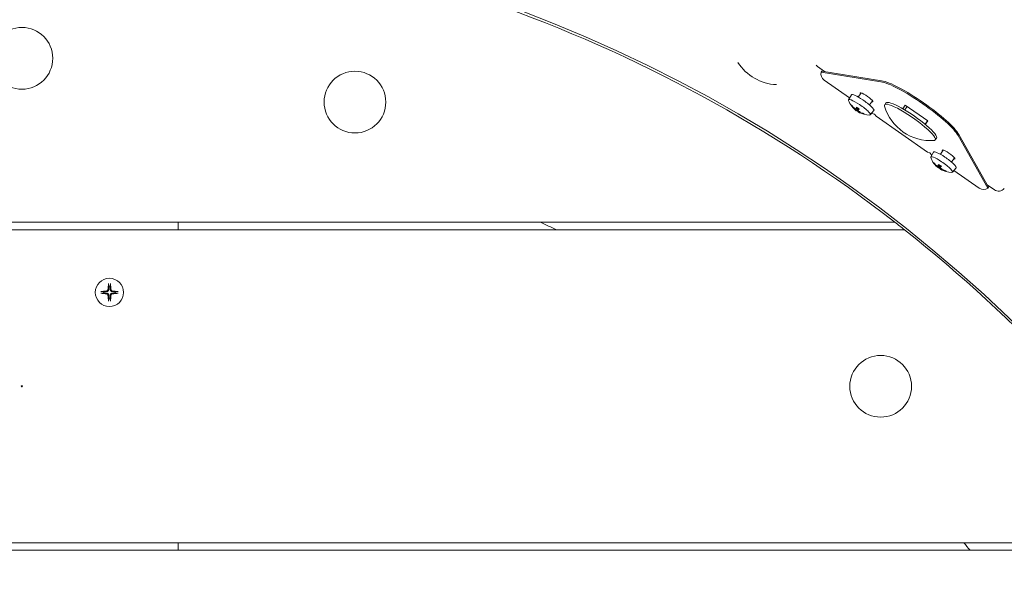
# Model space of a CAD drawing. Units: millimetres. Extents: x -3552 to 6519, y -4905 to 5210.
# Drawn here: x 512 to 905, y 588 to 807 of the extents above; entities that cross this region are included whole.
import ezdxf

# ---------------------------------------------------------------- set-up
doc = ezdxf.new("R2010")
doc.units = ezdxf.units.MM
doc.header["$MEASUREMENT"] = 0
doc.layers.add('B', color=3, linetype='Continuous')
doc.styles.add('KATALOG', font='swissl.ttf')
doc.dimstyles.new('KATALOG$0', dxfattribs={"dimscale": 200, "dimtxt": 1.75, "dimasz": 1, "dimexe": 0, "dimexo": 0, "dimgap": 0.3, "dimtad": 1, "dimlfac": 0.001, "dimzin": 0, "dimtxsty": 'KATALOG', "dimblk1": 'KATPFEIL', "dimblk2": 'KATPFEIL', "dimsah": 1, "dimcen": 1, "dimse1": 1, "dimse2": 1, "dimclrd": 256, "dimclre": 256, "dimclrt": 3, "dimadec": 0, "dimazin": 0, "dimtfac": 1, "dimtmove": 0, "dimatfit": 3, "dimldrblk": 'KATPFEIL', "dimfxl": 0, "dimtvp": 1, "dimtolj": 1, "dimtzin": 0, "dimarcsym": 0})

# ---------------------------------------------------------------- blocks, each defined once
blk = doc.blocks.new('KATPFEIL')
at = {"layer": 'B', "ltscale": 1000}
for p, q in [((0, -1), (0, 1)), ((-1, 0), (0, 0)), ((1, 0), (0, 0))]:
    blk.add_line(p, q, dxfattribs=at)
blk = doc.blocks.new('*D11')
at = {"layer": 'B', "lineweight": -2}
blk.add_line((5739, -1434.19), (5739, 2635.37), dxfattribs=at)
at = {"layer": 'DEFPOINTS', "color": 0}
for p in [(512.4, 2835.37), (5739, 2835.37), (2214.84, -1634.19)]:
    blk.add_point(p, dxfattribs=at)
at = {"layer": 'B', "lineweight": -2, "xscale": 200, "yscale": 200, "zscale": 200}
for p, rotation in [((5739, 2835.37), 90), ((5739, -1634.19), 270)]:
    blk.add_blockref('KATPFEIL', p, dxfattribs=dict(at, rotation=rotation))
at = {"layer": 'B', "color": 3, "insert": (5470.15, 542.01), "char_height": 350, "attachment_point": 5, "rotation": 90, "style": 'KATALOG'}
blk.add_mtext('\\A1;4,47', dxfattribs=at)
blk = doc.blocks.new('*D12')
at = {"layer": 'B', "lineweight": -2}
blk.add_line((6318.94, -3094.48), (6318.94, 4809.9), dxfattribs=at)
at = {"layer": 'DEFPOINTS', "color": 0}
for p in [(512.4, 5009.9), (6318.94, 5009.9), (2524.11, -3294.48)]:
    blk.add_point(p, dxfattribs=at)
at = {"layer": 'B', "lineweight": -2, "xscale": 200, "yscale": 200, "zscale": 200}
for p, rotation in [((6318.94, 5009.9), 90), ((6318.94, -3294.48), 270)]:
    blk.add_blockref('KATPFEIL', p, dxfattribs=dict(at, rotation=rotation))
at = {"layer": 'B', "color": 3, "insert": (6050.08, 756.69), "char_height": 350, "attachment_point": 5, "rotation": 90, "style": 'KATALOG'}
blk.add_mtext('\\A1;8,30', dxfattribs=at)

msp = doc.modelspace()

# ---------------------------------------------------------------- linework, layer by layer
at = {"color": 0, "linetype": 'Continuous', "lineweight": 0}
for p, q in [((833.152, 786.718), (830.31, 788.697)), ((831.821, 786.484), (832.102, 786.888)), ((831.821, 786.484), (855.682, 782.634)), ((832.102, 786.888), (855.963, 783.038)), ((833.017, 783.251), (843.166, 776.183)), ((842.736, 775.432), (843.852, 777.381)), ((846.593, 776.507), (847.767, 778.192)), ((845.345, 771.811), (845.394, 771.87)), ((845.373, 771.495), (845.557, 771.715)), ((845.836, 771.633), (846.288, 772.173)), ((845.841, 771.051), (846.604, 771.963)), ((846.55, 771.196), (846.879, 771.771)), ((851.107, 773.364), (852.28, 775.048)), ((857.166, 773.446), (857.673, 774.175)), ((864.378, 771.859), (865.331, 773.228)), ((865.191, 771.383), (866.102, 772.691)), ((865.331, 773.228), (874.358, 766.942)), ((846.537, 770.589), (846.734, 770.933)), ((847.002, 770.373), (847.117, 770.574)), ((847.023, 770.757), (847.044, 770.794)), ((851.436, 769.373), (852.878, 771.096)), ((851.991, 770.037), (852.092, 769.966)), ((852.092, 769.966), (853.086, 769.644)), ((853.086, 769.644), (853.733, 768.823)), ((853.733, 768.823), (874.248, 754.536)), ((873.33, 765.634), (874.279, 766.997)), ((873.404, 765.573), (874.358, 766.942)), ((877.394, 759.359), (877.901, 760.088)), ((886.526, 761.153), (898.411, 740.107)), ((898.692, 740.511), (886.807, 761.557)), ((875.242, 754.213), (874.248, 754.536)), ((875.889, 753.393), (875.242, 754.213)), ((875.56, 752.572), (876.676, 754.521)), ((875.99, 753.323), (875.889, 753.393)), ((879.417, 753.647), (880.591, 755.331)), ((883.931, 750.503), (885.104, 752.188)), ((878.169, 748.951), (878.218, 749.01)), ((878.197, 748.635), (878.381, 748.855)), ((878.66, 748.772), (879.112, 749.313)), ((878.665, 748.191), (879.428, 749.102)), ((879.361, 747.729), (879.558, 748.073)), ((879.374, 748.336), (879.703, 748.91)), ((879.826, 747.513), (879.941, 747.714)), ((879.847, 747.896), (879.868, 747.934)), ((884.26, 746.513), (885.702, 748.236)), ((894.965, 740.108), (884.815, 747.177)), ((901.011, 739.458), (898.169, 741.437)), ((898.411, 740.107), (898.692, 740.511)), ((166.798, 726.477), (857.997, 726.477)), ((574.898, 723.477), (574.898, 726.477)), ((861.864, 723.477), (162.931, 723.477)), ((45.357, 598.477), (979.438, 598.477)), ((574.898, 595.477), (574.898, 598.477)), ((981.489, 595.477), (43.306, 595.477))]:
    msp.add_line(p, q, dxfattribs=at)
for centre, radius in [((512.398, 276.977), 769), ((512.398, 276.977), 731), ((512.398, 791.977), 12.325), ((645.483, 774.485), 12.325), ((547.398, 698.477), 5.65), ((855.572, 660.977), 12.325), ((512.398, 660.977), 0.25)]:
    msp.add_circle(centre, radius, dxfattribs=at)
for centre, radius, start, end in [((512.398, 276.977), 569.85, 0.29864, 89.39672), ((512.398, 276.977), 569, 52.18387, 89.29511), ((832.025, 791.159), 3, 220.57618, 235.14488), ((851.187, 778.29), 9, 200.31009, 233.54242), ((875.563, 778.297), 19.2, 196.29542, 273.99435), ((851.187, 778.29), 9, 239.24233, 269.97967), ((884.011, 755.43), 9, 200.31009, 233.54242), ((884.011, 755.43), 9, 239.24233, 269.97967), ((902.725, 741.92), 3, 235.14488, 318.54929), ((512.398, 276.977), 495, 64.4249, 65.24147), ((512.398, 276.977), 569, 51.69387, 52.18387), ((512.398, 276.977), 569, 34.40412, 51.69387), ((547.398, 698.477), 2.253, 83.12213, 96.87787), ((547.398, 698.477), 2.253, 173.12213, 186.87787), ((547.398, 698.477), 2.253, 353.12213, 6.87787), ((547.398, 698.477), 2.253, 263.12213, 276.87787), ((512.398, 276.977), 495, 40.04839, 40.50353)]:
    msp.add_arc(centre, radius, start, end, dxfattribs=at)
at = {"color": 0, "linetype": 'Continuous', "lineweight": 0, "extrusion": (2.227e-16, -6.75547e-18, -1)}
msp.add_ellipse((814.497, 800.23), major_axis=(-16.454, 9.5), ratio=0.9847481, start_param=-2.0576872, end_param=-1.0839054, dxfattribs=at)
at = {"color": 0, "linetype": 'Continuous', "lineweight": 0, "extrusion": (2.14798e-16, -1.21784e-17, -1)}
msp.add_ellipse((834.705, 785.675), major_axis=(-2.462, 1.715), ratio=0.9845518, start_param=-1.5707963, end_param=-0.3398369, dxfattribs=at)
at = {"color": 0, "linetype": 'Continuous', "lineweight": 0, "extrusion": (-6.13264e-17, -3.80133e-16, -1)}
for centre in [(870.701, 771.315), (870.419, 770.911)]:
    msp.add_ellipse(centre, major_axis=(-16.412, 11.43), ratio=0.1750937, start_param=0.3490659, end_param=2.7925268, dxfattribs=at)
at = {"color": 0, "linetype": 'Continuous', "lineweight": 0, "extrusion": (2.66765e-16, 9.87328e-17, -1)}
for centre in [(847.094, 772.414), (879.918, 749.554)]:
    msp.add_ellipse(centre, major_axis=(-4.35, 3.03), ratio=0.1750937, start_param=-0.2464847, end_param=1.4522123, dxfattribs=at)
at = {"color": 0, "linetype": 'Continuous', "lineweight": 0, "extrusion": (1.60487e-16, -9.18244e-17, -1)}
for centre in [(848.373, 774.251), (881.197, 751.391)]:
    msp.add_ellipse(centre, major_axis=(-4.513, 3.143), ratio=0.1750937, start_param=-0.0155597, end_param=1.4522123, dxfattribs=at)
at = {"color": 0, "linetype": 'Continuous', "lineweight": 0}
for centre, major_axis, ratio, start_param, end_param in [((849.88, 776.414), (2.544, -1.772), 0.1750937, 0, 3.621372), ((851.071, 778.431), (-6.941, -5.697), 0.9543177, -0.0390275, 0.1415905), ((852.321, 774.511), (-7.591, -2.279), 0.3789615, 0.2383703, 0.3074081), ((848.02, 777.278), (2.412, -7.55), 0.6261593, -1.0419825, -0.9729447), ((844.775, 771.288), (0.629, 0.292), 0.2176871, -0.5386296, -0.4344742), ((851.651, 777.941), (-5.402, -7.173), 0.2983687, -0.5104201, -0.3298021), ((850.663, 778.599), (-4.555, -7.739), 0.0698114, 0.343252, 0.52387), ((849.88, 776.414), (2.544, -1.772), 0.1750937, -0.4797794, 0), ((851.941, 774.667), (7.759, 1.616), 0.4965742, -2.3784493, -2.3094115), ((847.642, 777.627), (1.458, -7.79), 0.5335886, -0.4827916, -0.4137538), ((851.245, 778.315), (3.516, -8.262), 0.9945475, -0.8456186, -0.6650006), ((883.895, 755.571), (-6.941, -5.697), 0.9543177, -0.0390275, 0.1415905), ((885.145, 751.651), (-7.591, -2.279), 0.3789615, 0.2383703, 0.3074081), ((880.844, 754.418), (2.412, -7.55), 0.6261593, -1.0419825, -0.9729447), ((877.599, 748.427), (0.629, 0.292), 0.2176871, -0.5386296, -0.4344742), ((884.475, 755.081), (-5.402, -7.173), 0.2983687, -0.5104201, -0.3298021), ((883.487, 755.738), (-4.555, -7.739), 0.0698114, 0.343252, 0.52387), ((884.765, 751.807), (7.759, 1.616), 0.4965742, -2.3784493, -2.3094115), ((880.466, 754.767), (1.458, -7.79), 0.5335886, -0.4827916, -0.4137538), ((884.069, 755.455), (3.516, -8.262), 0.9945475, -0.8456186, -0.6650006), ((547.736, 698.448), (-1.038, -11.95), 0.0871557, -1.8642983, -1.6595932), ((547.059, 698.448), (-1.038, 11.95), 0.0871557, -1.4819995, -1.2772943), ((547.427, 698.139), (-11.95, -1.038), 0.0871557, -1.4819995, -1.2772943), ((547.427, 698.816), (11.95, -1.038), 0.0871557, -1.8642983, -1.6595932), ((547.736, 698.507), (1.038, -11.95), 0.0871557, -1.4819995, -1.2772943), ((547.059, 698.507), (1.038, 11.95), 0.0871557, -1.8642983, -1.6595932), ((547.368, 698.139), (-11.95, 1.038), 0.0871557, -1.8642983, -1.6595932), ((547.368, 698.816), (11.95, 1.038), 0.0871557, -1.4819995, -1.2772943)]:
    msp.add_ellipse(centre, major_axis=major_axis, ratio=ratio, start_param=start_param, end_param=end_param, dxfattribs=at)
at = {"color": 0, "linetype": 'Continuous', "lineweight": 0, "extrusion": (2.18187e-16, -2.36752e-18, -1)}
for centre in [(848.373, 774.251), (881.197, 751.391)]:
    msp.add_ellipse(centre, major_axis=(4.513, -3.143), ratio=0.1750937, start_param=-1.6893803, end_param=0.0155597, dxfattribs=at)
at = {"color": 0, "linetype": 'Continuous', "lineweight": 0, "extrusion": (1.50353e-16, -1.04713e-16, -1)}
for centre, major_axis, end_param in [((867.787, 767.131), (-10.114, 7.044), 3.1415927), ((882.704, 753.554), (-2.544, 1.772), 3.621372)]:
    msp.add_ellipse(centre, major_axis=major_axis, ratio=0.1750937, start_param=0, end_param=end_param, dxfattribs=at)
at = {"color": 0, "linetype": 'Continuous', "lineweight": 0, "extrusion": (2.20588e-16, -2.15388e-18, -1)}
for centre in [(851.069, 778.18), (883.893, 755.32)]:
    msp.add_ellipse(centre, major_axis=(-6.137, 6.555), ratio=0.9640266, start_param=-1.6059434, end_param=-1.4253254, dxfattribs=at)
at = {"color": 0, "linetype": 'Continuous', "lineweight": 0, "extrusion": (1.8637e-16, -4.82496e-18, -1)}
for centre in [(848.032, 778.469), (880.856, 755.609)]:
    msp.add_ellipse(centre, major_axis=(0.448, 7.913), ratio=0.6716679, start_param=-2.7235064, end_param=-2.6544686, dxfattribs=at)
at = {"color": 0, "linetype": 'Continuous', "lineweight": 0, "extrusion": (2.3919e-16, -3.13567e-17, -1)}
for centre in [(852.332, 775.508), (885.156, 752.648)]:
    msp.add_ellipse(centre, major_axis=(-7.329, -3.018), ratio=0.7086823, start_param=-0.1328877, end_param=-0.0638499, dxfattribs=at)
at = {"color": 0, "linetype": 'Continuous', "lineweight": 0, "extrusion": (2.52812e-16, -3.20002e-17, -1)}
for centre in [(844.779, 771.656), (877.603, 748.796)]:
    msp.add_ellipse(centre, major_axis=(-0.616, -0.399), ratio=0.363745, start_param=-2.6029227, end_param=-2.4700797, dxfattribs=at)
at = {"color": 0, "linetype": 'Continuous', "lineweight": 0, "extrusion": (2.29979e-16, -1.47077e-17, -1)}
for centre in [(845.184, 770.911), (878.008, 748.051)]:
    msp.add_ellipse(centre, major_axis=(-0.148, -0.721), ratio=0.3420001, start_param=-2.7251568, end_param=-2.3100532, dxfattribs=at)
at = {"color": 0, "linetype": 'Continuous', "lineweight": 0, "extrusion": (2.26372e-16, -2.45634e-18, -1)}
for centre in [(847.094, 772.414), (879.918, 749.554)]:
    msp.add_ellipse(centre, major_axis=(4.35, -3.03), ratio=0.1750937, start_param=-1.6893803, end_param=0.2464847, dxfattribs=at)
at = {"color": 0, "linetype": 'Continuous', "lineweight": 0, "extrusion": (2.69377e-16, 7.8748e-17, -1)}
msp.add_ellipse((867.28, 766.403), major_axis=(-10.114, 7.044), ratio=0.1750937, start_param=-0.2140576, end_param=3.2261088, dxfattribs=at)
at = {"color": 0, "linetype": 'Continuous', "lineweight": 0, "extrusion": (7.08369e-17, 1.28408e-16, -1)}
for centre in [(851.65, 777.897), (884.474, 755.036)]:
    msp.add_ellipse(centre, major_axis=(-5.813, -6.844), ratio=0.0392906, start_param=-0.0079625, end_param=-0.0026665, dxfattribs=at)
at = {"color": 0, "linetype": 'Continuous', "lineweight": 0, "extrusion": (5.22856e-17, 8.78574e-17, -1)}
for centre in [(850.663, 778.554), (883.487, 755.694)]:
    msp.add_ellipse(centre, major_axis=(-4.039, -8.02), ratio=0.2678478, start_param=0.0188537, end_param=0.0359011, dxfattribs=at)
at = {"color": 0, "linetype": 'Continuous', "lineweight": 0, "extrusion": (2.42244e-16, 5.13532e-18, -1)}
for centre in [(846.634, 769.945), (879.458, 747.085)]:
    msp.add_ellipse(centre, major_axis=(0.582, 0.431), ratio=0.4219667, start_param=-0.8448469, end_param=-0.5380873, dxfattribs=at)
at = {"color": 0, "linetype": 'Continuous', "lineweight": 0, "extrusion": (2.06457e-16, -1.26364e-17, -1)}
for centre in [(851.954, 775.857), (884.778, 752.997)]:
    msp.add_ellipse(centre, major_axis=(-7.558, -2.385), ratio=0.8012531, start_param=-0.6842138, end_param=-0.615176, dxfattribs=at)
at = {"color": 0, "linetype": 'Continuous', "lineweight": 0, "extrusion": (2.78195e-16, -1.07345e-17, -1)}
for centre in [(847.048, 770.146), (879.872, 747.285)]:
    msp.add_ellipse(centre, major_axis=(0.117, 0.734), ratio=0.2769663, start_param=-0.7018577, end_param=-0.5349549, dxfattribs=at)
at = {"color": 0, "linetype": 'Continuous', "lineweight": 0, "extrusion": (2.00482e-16, 5.38987e-18, -1)}
for centre in [(847.652, 778.625), (880.476, 755.765)]:
    msp.add_ellipse(centre, major_axis=(-0.746, -7.89), ratio=0.5540553, start_param=-0.0920309, end_param=-0.0229931, dxfattribs=at)
at = {"color": 0, "linetype": 'Continuous', "lineweight": 0, "extrusion": (2.29096e-16, -1.01366e-17, -1)}
for centre in [(851.242, 778.064), (884.066, 755.204)]:
    msp.add_ellipse(centre, major_axis=(-8.719, -2.145), ratio=0.9237969, start_param=-1.087364, end_param=-0.906746, dxfattribs=at)
at = {"color": 0, "linetype": 'Continuous', "lineweight": 0, "extrusion": (9.76708e-17, -1.73868e-16, -1)}
msp.add_ellipse((867.28, 766.403), major_axis=(10.114, -7.044), ratio=0.1750937, start_param=0.0845161, end_param=0.2140576, dxfattribs=at)
at = {"color": 0, "linetype": 'Continuous', "lineweight": 0, "extrusion": (3.2011e-16, 2.37272e-16, -1)}
msp.add_ellipse((882.704, 753.554), major_axis=(-2.544, 1.772), ratio=0.1750937, start_param=-0.4797794, end_param=0, dxfattribs=at)
at = {"color": 0, "linetype": 'Continuous', "lineweight": 0, "extrusion": (2.27028e-16, 4.37736e-18, -1)}
msp.add_ellipse((896.653, 742.532), major_axis=(2.462, -1.715), ratio=0.9845518, start_param=0.3398369, end_param=1.5707963, dxfattribs=at)
at = {"color": 0, "linetype": 'Continuous', "lineweight": 0}
for points, knots in [([(843.923, 772.997), (843.942, 772.973), (843.968, 772.949), (844.022, 772.915), (844.061, 772.901), (844.128, 772.891), (844.169, 772.893), (844.203, 772.901), (844.204, 772.901), (844.204, 772.901)], [0.105249949, 0.105249949, 0.105249949, 0.105249949, 0.114656912, 0.114656912, 0.125168921, 0.125168921, 0.135675971, 0.135675971, 0.135817504, 0.135817504, 0.135817504, 0.135817504]), ([(844.967, 771.857), (845.004, 771.823), (845.046, 771.784), (845.127, 771.707), (845.167, 771.669), (845.233, 771.603), (845.263, 771.571), (845.312, 771.518), (845.329, 771.498), (845.344, 771.477), (845.347, 771.472), (845.348, 771.468)], [0, 0, 0, 0, 0.015859813, 0.015859813, 0.031719625, 0.031719625, 0.047277678, 0.047277678, 0.062835731, 0.062835731, 0.071568209, 0.071568209, 0.071568209, 0.071568209]), ([(845.352, 771.829), (845.352, 771.827), (845.351, 771.825), (845.348, 771.809), (845.337, 771.801), (845.3, 771.8), (845.274, 771.809), (845.216, 771.837), (845.18, 771.86), (845.102, 771.916), (845.061, 771.951), (845.005, 772.002), (844.987, 772.019), (844.969, 772.037)], [0.029978625, 0.029978625, 0.029978625, 0.029978625, 0.031832415, 0.031832415, 0.047387886, 0.047387886, 0.062943357, 0.062943357, 0.078618671, 0.078618671, 0.094293985, 0.094293985, 0.101613975, 0.101613975, 0.101613975, 0.101613975]), ([(845.466, 771.36), (845.47, 771.356), (845.475, 771.352), (845.52, 771.315), (845.563, 771.28), (845.646, 771.213), (845.684, 771.181), (845.748, 771.129), (845.777, 771.105), (845.819, 771.07), (845.833, 771.058), (845.84, 771.051), (845.841, 771.05), (845.84, 771.051)], [0.029978625, 0.029978625, 0.029978625, 0.029978625, 0.031832415, 0.031832415, 0.047387886, 0.047387886, 0.062943357, 0.062943357, 0.078618671, 0.078618671, 0.094293985, 0.094293985, 0.101613975, 0.101613975, 0.101613975, 0.101613975]), ([(845.847, 771.677), (845.849, 771.654), (845.842, 771.636), (845.813, 771.615), (845.789, 771.612), (845.735, 771.621), (845.7, 771.633), (845.622, 771.672), (845.58, 771.698), (845.517, 771.743), (845.494, 771.761), (845.47, 771.781)], [0, 0, 0, 0, 0.015859813, 0.015859813, 0.031719625, 0.031719625, 0.047277678, 0.047277678, 0.062835731, 0.062835731, 0.071568209, 0.071568209, 0.071568209, 0.071568209]), ([(845.892, 772.47), (845.889, 772.452), (845.89, 772.436), (845.897, 772.422), (845.901, 772.418), (845.905, 772.415)], [0.121413599, 0.121413599, 0.121413599, 0.121413599, 0.130820562, 0.130820562, 0.135817504, 0.135817504, 0.135817504, 0.135817504]), ([(845.905, 772.415), (845.974, 772.372), (846.044, 772.329), (846.185, 772.24), (846.256, 772.195), (846.398, 772.102), (846.469, 772.054), (846.611, 771.958), (846.682, 771.909), (846.822, 771.811), (846.892, 771.761), (846.962, 771.711)], [5.94676895, 5.94676895, 5.94676895, 5.94676895, 6.03389702, 6.03389702, 6.1210251, 6.1210251, 6.20815317, 6.20815317, 6.29528124, 6.29528124, 6.38240932, 6.38240932, 6.38240932, 6.38240932]), ([(846.889, 770.836), (846.883, 770.839), (846.878, 770.842), (846.827, 770.869), (846.78, 770.899), (846.694, 770.961), (846.656, 770.994), (846.598, 771.054), (846.574, 771.085), (846.545, 771.14), (846.541, 771.164), (846.547, 771.19), (846.55, 771.198), (846.556, 771.204)], [0.029978625, 0.029978625, 0.029978625, 0.029978625, 0.031832415, 0.031832415, 0.047387886, 0.047387886, 0.062943357, 0.062943357, 0.078618671, 0.078618671, 0.094293985, 0.094293985, 0.101613975, 0.101613975, 0.101613975, 0.101613975]), ([(846.962, 771.711), (846.963, 771.711), (846.964, 771.711), (846.971, 771.716), (846.98, 771.726), (846.99, 771.739)], [0.032793355, 0.032793355, 0.032793355, 0.032793355, 0.037546377, 0.037546377, 0.046953341, 0.046953341, 0.046953341, 0.046953341]), ([(846.598, 770.695), (846.575, 770.71), (846.552, 770.725), (846.456, 770.788), (846.383, 770.837), (846.237, 770.935), (846.165, 770.985), (846.037, 771.075), (845.981, 771.114), (845.926, 771.153)], [2.95252578, 2.95252578, 2.95252578, 2.95252578, 2.9797616, 2.9797616, 3.06630514, 3.06630514, 3.15284867, 3.15284867, 3.2193595, 3.2193595, 3.2193595, 3.2193595]), ([(846.549, 770.579), (846.538, 770.587), (846.534, 770.591), (846.546, 770.587), (846.563, 770.58), (846.609, 770.559), (846.641, 770.543), (846.718, 770.503), (846.762, 770.48), (846.831, 770.443), (846.858, 770.429), (846.884, 770.415)], [0, 0, 0, 0, 0.015807668, 0.015807668, 0.031615337, 0.031615337, 0.047225523, 0.047225523, 0.062835709, 0.062835709, 0.071569733, 0.071569733, 0.071569733, 0.071569733]), ([(847.003, 770.366), (847.002, 770.367), (847.002, 770.368), (847, 770.375), (847.007, 770.378), (847.04, 770.374), (847.067, 770.367), (847.13, 770.346), (847.171, 770.33), (847.262, 770.293), (847.312, 770.272), (847.382, 770.24), (847.404, 770.229), (847.427, 770.218)], [0.029978625, 0.029978625, 0.029978625, 0.029978625, 0.031832415, 0.031832415, 0.047387886, 0.047387886, 0.062943357, 0.062943357, 0.078618671, 0.078618671, 0.094293985, 0.094293985, 0.101613975, 0.101613975, 0.101613975, 0.101613975]), ([(847.429, 770.399), (847.382, 770.418), (847.33, 770.442), (847.232, 770.495), (847.186, 770.524), (847.111, 770.577), (847.078, 770.605), (847.029, 770.657), (847.013, 770.68), (847.005, 770.709), (847.004, 770.719), (847.007, 770.727)], [0, 0, 0, 0, 0.015859813, 0.015859813, 0.031719625, 0.031719625, 0.047277678, 0.047277678, 0.062835731, 0.062835731, 0.071568209, 0.071568209, 0.071568209, 0.071568209]), ([(848.735, 769.974), (848.731, 769.944), (848.731, 769.911), (848.742, 769.848), (848.757, 769.809), (848.794, 769.749), (848.823, 769.719), (848.877, 769.68), (848.91, 769.665), (848.941, 769.656)], [0.032793355, 0.032793355, 0.032793355, 0.032793355, 0.04140768, 0.04140768, 0.05191473, 0.05191473, 0.062426738, 0.062426738, 0.071833702, 0.071833702, 0.071833702, 0.071833702]), ([(876.747, 750.137), (876.766, 750.113), (876.792, 750.089), (876.846, 750.055), (876.884, 750.041), (876.952, 750.031), (876.993, 750.033), (877.027, 750.041), (877.028, 750.041), (877.028, 750.041)], [0.105249949, 0.105249949, 0.105249949, 0.105249949, 0.114656912, 0.114656912, 0.125168921, 0.125168921, 0.135675971, 0.135675971, 0.135817504, 0.135817504, 0.135817504, 0.135817504]), ([(877.791, 748.997), (877.828, 748.963), (877.87, 748.924), (877.951, 748.847), (877.991, 748.808), (878.057, 748.743), (878.087, 748.711), (878.136, 748.658), (878.153, 748.638), (878.168, 748.617), (878.171, 748.611), (878.172, 748.608)], [0, 0, 0, 0, 0.015859813, 0.015859813, 0.031719625, 0.031719625, 0.047277678, 0.047277678, 0.062835731, 0.062835731, 0.071568209, 0.071568209, 0.071568209, 0.071568209]), ([(878.176, 748.969), (878.176, 748.967), (878.175, 748.965), (878.172, 748.949), (878.161, 748.941), (878.124, 748.94), (878.098, 748.949), (878.04, 748.977), (878.004, 748.999), (877.926, 749.056), (877.885, 749.09), (877.829, 749.141), (877.811, 749.159), (877.793, 749.177)], [0.029978625, 0.029978625, 0.029978625, 0.029978625, 0.031832415, 0.031832415, 0.047387886, 0.047387886, 0.062943357, 0.062943357, 0.078618671, 0.078618671, 0.094293985, 0.094293985, 0.101613975, 0.101613975, 0.101613975, 0.101613975]), ([(878.29, 748.499), (878.294, 748.495), (878.299, 748.492), (878.344, 748.455), (878.387, 748.42), (878.47, 748.353), (878.508, 748.321), (878.572, 748.269), (878.601, 748.245), (878.643, 748.209), (878.657, 748.198), (878.664, 748.191), (878.665, 748.19), (878.664, 748.191)], [0.029978625, 0.029978625, 0.029978625, 0.029978625, 0.031832415, 0.031832415, 0.047387886, 0.047387886, 0.062943357, 0.062943357, 0.078618671, 0.078618671, 0.094293985, 0.094293985, 0.101613975, 0.101613975, 0.101613975, 0.101613975]), ([(878.671, 748.817), (878.673, 748.794), (878.666, 748.775), (878.637, 748.755), (878.613, 748.752), (878.559, 748.761), (878.524, 748.773), (878.446, 748.812), (878.404, 748.838), (878.341, 748.883), (878.318, 748.901), (878.294, 748.92)], [0, 0, 0, 0, 0.015859813, 0.015859813, 0.031719625, 0.031719625, 0.047277678, 0.047277678, 0.062835731, 0.062835731, 0.071568209, 0.071568209, 0.071568209, 0.071568209]), ([(878.716, 749.61), (878.713, 749.592), (878.714, 749.576), (878.721, 749.562), (878.725, 749.558), (878.729, 749.554)], [0.121413599, 0.121413599, 0.121413599, 0.121413599, 0.130820562, 0.130820562, 0.135817504, 0.135817504, 0.135817504, 0.135817504]), ([(878.729, 749.554), (878.798, 749.512), (878.868, 749.469), (879.009, 749.38), (879.08, 749.334), (879.222, 749.241), (879.293, 749.194), (879.435, 749.098), (879.506, 749.049), (879.646, 748.951), (879.716, 748.901), (879.786, 748.851)], [5.94676895, 5.94676895, 5.94676895, 5.94676895, 6.03389702, 6.03389702, 6.1210251, 6.1210251, 6.20815317, 6.20815317, 6.29528124, 6.29528124, 6.38240932, 6.38240932, 6.38240932, 6.38240932]), ([(879.422, 747.835), (879.399, 747.85), (879.376, 747.865), (879.28, 747.928), (879.207, 747.976), (879.061, 748.075), (878.989, 748.125), (878.861, 748.215), (878.805, 748.254), (878.75, 748.293)], [2.95252578, 2.95252578, 2.95252578, 2.95252578, 2.9797616, 2.9797616, 3.06630514, 3.06630514, 3.15284867, 3.15284867, 3.2193595, 3.2193595, 3.2193595, 3.2193595]), ([(879.373, 747.718), (879.362, 747.727), (879.358, 747.73), (879.37, 747.727), (879.387, 747.72), (879.433, 747.699), (879.465, 747.683), (879.542, 747.643), (879.586, 747.62), (879.655, 747.583), (879.681, 747.569), (879.708, 747.555)], [0, 0, 0, 0, 0.015807668, 0.015807668, 0.031615337, 0.031615337, 0.047225523, 0.047225523, 0.062835709, 0.062835709, 0.071569733, 0.071569733, 0.071569733, 0.071569733]), ([(879.713, 747.976), (879.707, 747.978), (879.702, 747.981), (879.651, 748.009), (879.604, 748.039), (879.518, 748.101), (879.48, 748.134), (879.422, 748.194), (879.398, 748.225), (879.369, 748.28), (879.365, 748.304), (879.371, 748.33), (879.374, 748.338), (879.38, 748.344)], [0.029978625, 0.029978625, 0.029978625, 0.029978625, 0.031832415, 0.031832415, 0.047387886, 0.047387886, 0.062943357, 0.062943357, 0.078618671, 0.078618671, 0.094293985, 0.094293985, 0.101613975, 0.101613975, 0.101613975, 0.101613975]), ([(879.786, 748.851), (879.787, 748.85), (879.788, 748.851), (879.795, 748.856), (879.804, 748.866), (879.814, 748.879)], [0.032793355, 0.032793355, 0.032793355, 0.032793355, 0.037546377, 0.037546377, 0.046953341, 0.046953341, 0.046953341, 0.046953341]), ([(880.253, 747.538), (880.206, 747.558), (880.154, 747.582), (880.056, 747.635), (880.01, 747.664), (879.935, 747.717), (879.902, 747.745), (879.853, 747.797), (879.837, 747.82), (879.829, 747.849), (879.828, 747.859), (879.831, 747.867)], [0, 0, 0, 0, 0.015859813, 0.015859813, 0.031719625, 0.031719625, 0.047277678, 0.047277678, 0.062835731, 0.062835731, 0.071568209, 0.071568209, 0.071568209, 0.071568209]), ([(879.827, 747.506), (879.826, 747.507), (879.826, 747.508), (879.824, 747.515), (879.831, 747.518), (879.864, 747.514), (879.891, 747.507), (879.954, 747.486), (879.995, 747.47), (880.086, 747.433), (880.136, 747.411), (880.206, 747.38), (880.228, 747.369), (880.251, 747.358)], [0.029978625, 0.029978625, 0.029978625, 0.029978625, 0.031832415, 0.031832415, 0.047387886, 0.047387886, 0.062943357, 0.062943357, 0.078618671, 0.078618671, 0.094293985, 0.094293985, 0.101613975, 0.101613975, 0.101613975, 0.101613975]), ([(881.559, 747.114), (881.555, 747.084), (881.555, 747.05), (881.566, 746.988), (881.581, 746.948), (881.618, 746.889), (881.647, 746.858), (881.701, 746.82), (881.734, 746.804), (881.765, 746.796)], [0.032793355, 0.032793355, 0.032793355, 0.032793355, 0.04140768, 0.04140768, 0.05191473, 0.05191473, 0.062426738, 0.062426738, 0.071833702, 0.071833702, 0.071833702, 0.071833702]), ([(857.997, 726.477), (858.465, 726.477), (859.021, 726.477), (859.821, 726.477), (860.224, 726.477), (860.74, 726.477), (860.968, 726.477), (861.2, 726.477), (861.268, 726.477), (861.268, 726.477)], [1.19094397, 1.19094397, 1.19094397, 1.19094397, 1.33136229, 1.33136229, 1.44204337, 1.44204337, 1.52410079, 1.52410079, 1.58695843, 1.58695843, 1.58695843, 1.58695843]), ([(865.1, 723.477), (865.1, 723.477), (865.031, 723.477), (864.801, 723.477), (864.574, 723.477), (864.062, 723.477), (863.664, 723.477), (862.874, 723.477), (862.325, 723.477), (861.864, 723.477)], [1.57507987, 1.57507987, 1.57507987, 1.57507987, 1.63817417, 1.63817417, 1.72002124, 1.72002124, 1.82970318, 1.82970318, 1.96815992, 1.96815992, 1.96815992, 1.96815992]), ([(547.039, 701.992), (547.038, 701.977), (547.036, 701.96), (547.033, 701.925), (547.031, 701.901), (547.029, 701.865), (547.029, 701.845), (547.029, 701.82), (547.029, 701.809), (547.03, 701.802)], [0.054229927, 0.054229927, 0.054229927, 0.054229927, 0.058737907, 0.058737907, 0.064720395, 0.064720395, 0.070608559, 0.070608559, 0.075348588, 0.075348588, 0.075348588, 0.075348588]), ([(547.765, 701.802), (547.766, 701.809), (547.766, 701.82), (547.766, 701.845), (547.766, 701.865), (547.764, 701.901), (547.762, 701.925), (547.759, 701.96), (547.757, 701.977), (547.756, 701.992)], [0.01926365, 0.01926365, 0.01926365, 0.01926365, 0.024003679, 0.024003679, 0.029891844, 0.029891844, 0.035874332, 0.035874332, 0.040382311, 0.040382311, 0.040382311, 0.040382311]), ([(544.073, 698.845), (544.065, 698.846), (544.055, 698.846), (544.03, 698.846), (544.01, 698.846), (543.974, 698.844), (543.95, 698.842), (543.915, 698.839), (543.898, 698.837), (543.883, 698.836)], [0.01926365, 0.01926365, 0.01926365, 0.01926365, 0.024003679, 0.024003679, 0.029891844, 0.029891844, 0.035874332, 0.035874332, 0.040382311, 0.040382311, 0.040382311, 0.040382311]), ([(543.883, 698.119), (543.898, 698.117), (543.915, 698.116), (543.95, 698.113), (543.974, 698.111), (544.01, 698.109), (544.03, 698.109), (544.055, 698.109), (544.065, 698.109), (544.073, 698.11)], [0.05422994, 0.05422994, 0.05422994, 0.05422994, 0.058737919, 0.058737919, 0.064720407, 0.064720407, 0.070608572, 0.070608572, 0.075348601, 0.075348601, 0.075348601, 0.075348601]), ([(546.791, 699.598), (546.784, 699.528), (546.763, 699.454), (546.693, 699.321), (546.645, 699.261), (546.536, 699.17), (546.469, 699.132), (546.358, 699.096), (546.318, 699.088), (546.277, 699.084)], [0, 0, 0, 0, 0.021236622, 0.021236622, 0.042473245, 0.042473245, 0.063765934, 0.063765934, 0.075468541, 0.075468541, 0.075468541, 0.075468541]), ([(546.277, 697.871), (546.347, 697.864), (546.421, 697.843), (546.554, 697.773), (546.614, 697.725), (546.705, 697.616), (546.743, 697.549), (546.779, 697.438), (546.787, 697.397), (546.791, 697.357)], [0, 0, 0, 0, 0.021236622, 0.021236622, 0.042473245, 0.042473245, 0.063765934, 0.063765934, 0.075468541, 0.075468541, 0.075468541, 0.075468541]), ([(547.081, 699.573), (547.078, 699.504), (547.066, 699.436), (547.03, 699.314), (547.004, 699.252), (546.935, 699.133), (546.892, 699.077), (546.798, 698.983), (546.742, 698.94), (546.623, 698.871), (546.561, 698.845), (546.439, 698.809), (546.371, 698.797), (546.302, 698.794)], [0.38333988, 0.38333988, 0.38333988, 0.38333988, 0.40464778, 0.40464778, 0.42446513, 0.42446513, 0.44428247, 0.44428247, 0.46409981, 0.46409981, 0.48391716, 0.48391716, 0.50522506, 0.50522506, 0.50522506, 0.50522506]), ([(546.302, 698.16), (546.371, 698.158), (546.439, 698.146), (546.561, 698.11), (546.623, 698.084), (546.742, 698.015), (546.798, 697.972), (546.892, 697.878), (546.935, 697.822), (547.004, 697.703), (547.03, 697.64), (547.066, 697.519), (547.078, 697.451), (547.081, 697.382)], [0.38333988, 0.38333988, 0.38333988, 0.38333988, 0.40464778, 0.40464778, 0.42446513, 0.42446513, 0.44428247, 0.44428247, 0.46409981, 0.46409981, 0.48391716, 0.48391716, 0.50522506, 0.50522506, 0.50522506, 0.50522506]), ([(548.493, 698.794), (548.424, 698.797), (548.356, 698.809), (548.234, 698.845), (548.172, 698.871), (548.053, 698.94), (547.997, 698.983), (547.903, 699.077), (547.86, 699.133), (547.791, 699.252), (547.765, 699.314), (547.729, 699.436), (547.717, 699.504), (547.714, 699.573)], [0.38333988, 0.38333988, 0.38333988, 0.38333988, 0.40464778, 0.40464778, 0.42446513, 0.42446513, 0.44428247, 0.44428247, 0.46409981, 0.46409981, 0.48391716, 0.48391716, 0.50522506, 0.50522506, 0.50522506, 0.50522506]), ([(547.714, 697.382), (547.717, 697.451), (547.729, 697.519), (547.765, 697.64), (547.791, 697.703), (547.86, 697.822), (547.903, 697.878), (547.997, 697.972), (548.053, 698.015), (548.172, 698.084), (548.234, 698.11), (548.356, 698.146), (548.424, 698.158), (548.493, 698.16)], [0.38333988, 0.38333988, 0.38333988, 0.38333988, 0.40464778, 0.40464778, 0.42446513, 0.42446513, 0.44428247, 0.44428247, 0.46409981, 0.46409981, 0.48391716, 0.48391716, 0.50522506, 0.50522506, 0.50522506, 0.50522506]), ([(548.518, 699.084), (548.448, 699.091), (548.374, 699.112), (548.241, 699.182), (548.181, 699.23), (548.09, 699.339), (548.052, 699.406), (548.017, 699.517), (548.008, 699.557), (548.004, 699.598)], [0, 0, 0, 0, 0.021236622, 0.021236622, 0.042473245, 0.042473245, 0.063765934, 0.063765934, 0.075468541, 0.075468541, 0.075468541, 0.075468541]), ([(548.004, 697.357), (548.011, 697.427), (548.032, 697.501), (548.102, 697.634), (548.15, 697.693), (548.259, 697.785), (548.326, 697.823), (548.437, 697.858), (548.478, 697.867), (548.518, 697.871)], [0, 0, 0, 0, 0.021236622, 0.021236622, 0.042473245, 0.042473245, 0.063765934, 0.063765934, 0.075468541, 0.075468541, 0.075468541, 0.075468541]), ([(550.912, 698.836), (550.897, 698.837), (550.88, 698.839), (550.845, 698.842), (550.821, 698.844), (550.785, 698.846), (550.765, 698.846), (550.74, 698.846), (550.73, 698.846), (550.722, 698.845)], [0.054229927, 0.054229927, 0.054229927, 0.054229927, 0.058737907, 0.058737907, 0.064720395, 0.064720395, 0.070608559, 0.070608559, 0.075348588, 0.075348588, 0.075348588, 0.075348588]), ([(550.722, 698.11), (550.73, 698.109), (550.74, 698.109), (550.765, 698.109), (550.785, 698.109), (550.821, 698.111), (550.845, 698.113), (550.88, 698.116), (550.897, 698.117), (550.912, 698.119)], [0.01926365, 0.01926365, 0.01926365, 0.01926365, 0.024003679, 0.024003679, 0.029891844, 0.029891844, 0.035874332, 0.035874332, 0.040382311, 0.040382311, 0.040382311, 0.040382311]), ([(547.03, 695.153), (547.029, 695.145), (547.029, 695.135), (547.029, 695.11), (547.029, 695.09), (547.031, 695.054), (547.033, 695.03), (547.036, 694.995), (547.038, 694.978), (547.039, 694.963)], [0.01926365, 0.01926365, 0.01926365, 0.01926365, 0.024003679, 0.024003679, 0.029891844, 0.029891844, 0.035874332, 0.035874332, 0.040382311, 0.040382311, 0.040382311, 0.040382311]), ([(547.756, 694.963), (547.757, 694.978), (547.759, 694.995), (547.762, 695.03), (547.764, 695.054), (547.766, 695.09), (547.766, 695.11), (547.766, 695.135), (547.766, 695.145), (547.765, 695.153)], [0.054229932, 0.054229932, 0.054229932, 0.054229932, 0.058737912, 0.058737912, 0.0647204, 0.0647204, 0.070608565, 0.070608565, 0.075348593, 0.075348593, 0.075348593, 0.075348593])]:
    msp.add_open_spline(points, degree=3, knots=knots, dxfattribs=at)
for points, weights in [([(848.737, 769.982), (848.736, 769.978), (848.735, 769.974)], [1.00230778025, 1.00227720486, 1.00224620385]), ([(881.561, 747.122), (881.56, 747.118), (881.559, 747.114)], [1.00230778025, 1.00227720486, 1.00224620385]), ([(547.03, 701.802), (547.088, 701.151), (547.128, 700.714)], [1.00175188197, 1.02066406448, 1]), ([(547.128, 700.714), (547.097, 699.954), (547.081, 699.573)], [1, 1.40707478802, 1.75092428925]), ([(547.667, 700.714), (547.707, 701.151), (547.765, 701.802)], [1, 1.02066406648, 1.00175188213]), ([(547.714, 699.573), (547.698, 699.954), (547.667, 700.714)], [1.75092428925, 1.40707478802, 1]), ([(545.161, 698.747), (544.723, 698.787), (544.073, 698.845)], [1, 1.02066406278, 1.00175188183]), ([(544.073, 698.11), (544.723, 698.168), (545.161, 698.208)], [1.00175188273, 1.02066407401, 1]), ([(546.302, 698.794), (545.921, 698.778), (545.161, 698.747)], [1.75092428925, 1.40707478802, 1]), ([(545.161, 698.208), (545.921, 698.177), (546.302, 698.16)], [1, 1.40707478802, 1.75092428925]), ([(547.081, 697.382), (547.097, 697), (547.128, 696.241)], [1.75092428925, 1.40707478802, 1]), ([(547.667, 696.241), (547.698, 697), (547.714, 697.382)], [1, 1.40707478802, 1.75092428925]), ([(549.634, 698.747), (548.874, 698.778), (548.493, 698.794)], [1, 1.40707478802, 1.75092428925]), ([(548.493, 698.16), (548.874, 698.177), (549.634, 698.208)], [1.75092428925, 1.40707478802, 1]), ([(550.722, 698.845), (550.072, 698.787), (549.634, 698.747)], [1.00175188123, 1.0206640552, 1]), ([(549.634, 698.208), (550.072, 698.168), (550.722, 698.11)], [1, 1.02066407381, 1.00175188271]), ([(547.128, 696.241), (547.088, 695.803), (547.03, 695.153)], [1, 1.02066406275, 1.00175188183]), ([(547.765, 695.153), (547.707, 695.803), (547.667, 696.241)], [1.00175188109, 1.02066405351, 1])]:
    msp.add_rational_spline(points, weights, degree=2, dxfattribs=at)

# ---------------------------------------------------------------- dimensions: what is measured, and where the dimension line sits
at = {"layer": 'B'}
for base, p1, p2, picture, middle in [((6318.943, 5009.9), (2524.108, -3294.484), (512.398, 5009.9), '*D12', (6318.943, 756.69)), ((5739.005, 2835.366), (2214.841, -1634.19), (512.398, 2835.366), '*D11', (5739.005, 542.01))]:
    dim = msp.add_linear_dim(base=base, p1=p1, p2=p2, angle=90, dimstyle='KATALOG$0', dxfattribs=at)
    dim.commit()
    dim.dimension.update_dxf_attribs({"geometry": picture, "text_midpoint": middle, "dimtype": 160})

doc.saveas('drawing.dxf')
